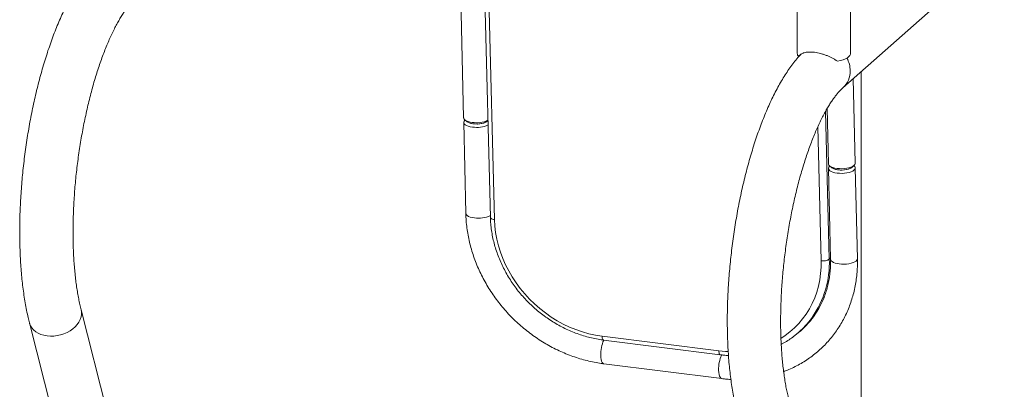
# Paper-space layout '_Диметрия' of a CAD drawing. Units: millimetres. Extents: x -623 to 4606, y -256 to 5559.
# Drawn here: x -623 to 158, y 918 to 1211 of the extents above; entities that cross this region are included whole.
import ezdxf

# ---------------------------------------------------------------- set-up
doc = ezdxf.new("R2010")
doc.units = ezdxf.units.MM

psp = doc.layouts.new('_Диметрия')

# ---------------------------------------------------------------- linework, layer by layer
at = {"color": 7, "linetype": 'Continuous', "lineweight": 15}
for p, q in [((-6.29, 1372.63), (-6.29, 1184.07)), ((36.01, 1184.07), (36.01, 1372.63)), ((-274.1, 1269.67), (-270.95, 1133.16)), ((-255.16, 1267.26), (-249.69, 1054.3)), ((-251.92, 1265.52), (-246.46, 1052.56)), ((29.91, 1156.89), (157.93, 1269.79)), ((-3.41, 1183.51), (-5.25, 1181.89)), ((39.67, 1097.2), (38.13, 1164.14)), ((44.5, 702.2), (44.5, 1169.76)), ((17.37, 1140.42), (18.38, 1096.71)), ((-270.86, 1129.47), (-269.2, 1057.53)), ((-269.93, 1131.46), (-268.08, 1129.98)), ((-252.37, 1130.35), (-251.66, 1130.97)), ((19, 1095.37), (19.02, 1094.38)), ((19, 1095.37), (19.03, 1094.39)), ((19.39, 1095.01), (21.24, 1093.53)), ((36.95, 1093.9), (38.73, 1095.46)), ((41.42, 1021.57), (39.76, 1093.51)), ((18.46, 1093.02), (20.12, 1021.08)), ((-480.24, 611.48), (-574.31, 981.06)), ((-615.3, 970.63), (-521.23, 601.04)), ((-0.45, 967.78), (1.31, 969.65)), ((1.32, 969.48), (2.02, 970.23)), ((-161.11, 960.2), (-68.5, 948.54)), ((-159.97, 957.11), (-67.36, 945.45)), ((-159.77, 938.35), (-66.23, 926.57))]:
    psp.add_line(p, q, dxfattribs=at)
at = {"color": 8, "linetype": 'Continuous', "lineweight": 15}
for p, q in [((16.09, 1138.18), (19.09, 1021.2)), ((12.65, 1019.92), (9.93, 1125.88)), ((19.09, 1021.2), (20.09, 1022.26))]:
    psp.add_line(p, q, dxfattribs=at)
at = {"color": 7, "linetype": 'Continuous', "lineweight": 15, "flags": 128}
for points in [[(25.6, 1178), (27.96, 1178.54), (30.08, 1179.18), (31.92, 1179.91), (33.45, 1180.71), (34.64, 1181.58), (35.47, 1182.49), (35.92, 1183.43), (36.01, 1184.07)], [(-270.95, 1133.16), (-270.89, 1132.78), (-270.52, 1132.05), (-269.79, 1131.35), (-268.74, 1130.73), (-267.4, 1130.2), (-265.83, 1129.78), (-264.06, 1129.49)], [(-263.97, 1125.8), (-265.74, 1126.09), (-267.32, 1126.52), (-268.65, 1127.04), (-269.7, 1127.67), (-270.43, 1128.36), (-270.81, 1129.09), (-270.83, 1129.85), (-270.48, 1130.6), (-269.93, 1131.21)], [(-268.08, 1129.98), (-267.62, 1129.67), (-266.56, 1129.15), (-265.24, 1128.73), (-263.72, 1128.43), (-262.05, 1128.26), (-260.31, 1128.22), (-258.57, 1128.32), (-256.9, 1128.55), (-255.36, 1128.91), (-254.03, 1129.37), (-252.95, 1129.92), (-252.37, 1130.35)], [(-252.37, 1130.35), (-252.72, 1130.07), (-253.73, 1129.5), (-255.01, 1129.01), (-256.5, 1128.63), (-258.14, 1128.37), (-259.87, 1128.23), (-261.62, 1128.24), (-263.31, 1128.38)], [(18.38, 1096.71), (18.43, 1096.33), (18.81, 1095.59), (19.53, 1094.9), (20.58, 1094.28), (21.92, 1093.75), (23.5, 1093.33), (25.27, 1093.04)], [(25.35, 1089.35), (23.58, 1089.64), (22.01, 1090.06), (20.67, 1090.59), (19.62, 1091.21), (18.89, 1091.9), (18.52, 1092.64), (18.5, 1093.4), (18.84, 1094.15), (19.4, 1094.76)], [(21.24, 1093.53), (21.7, 1093.22), (22.76, 1092.7), (24.08, 1092.28), (25.61, 1091.98), (27.27, 1091.81), (29.01, 1091.77), (30.76, 1091.87), (32.43, 1092.1), (33.96, 1092.45), (35.3, 1092.92), (36.38, 1093.47), (36.95, 1093.9)], [(25.27, 1093.04), (27.16, 1092.87), (29.12, 1092.85), (31.07, 1092.96), (32.96, 1093.21), (34.71, 1093.59), (36.27, 1094.08), (37.58, 1094.67), (38.6, 1095.34), (39.29, 1096.07), (39.63, 1096.82), (39.67, 1097.2)], [(38.74, 1095.21), (39.32, 1094.62), (39.7, 1093.89), (39.72, 1093.13), (39.38, 1092.38), (38.68, 1091.65), (37.66, 1090.99), (36.35, 1090.39), (34.79, 1089.9), (33.04, 1089.52), (31.16, 1089.27), (29.2, 1089.16), (27.24, 1089.18), (25.35, 1089.35)], [(36.95, 1093.9), (36.6, 1093.62), (35.59, 1093.05), (34.32, 1092.56), (32.83, 1092.18), (31.18, 1091.91), (29.45, 1091.78), (27.7, 1091.79), (26.01, 1091.93)], [(-246.46, 1052.56), (-246.16, 1047.4), (-245.54, 1042.22), (-244.59, 1037.04), (-243.32, 1031.87), (-241.73, 1026.75), (-239.84, 1021.69), (-237.64, 1016.71), (-235.15, 1011.82), (-232.37, 1007.06), (-229.32, 1002.44), (-226.01, 997.97), (-222.46, 993.68), (-218.66, 989.57), (-214.65, 985.68), (-210.44, 982), (-206.04, 978.57), (-201.47, 975.38), (-196.75, 972.46), (-191.9, 969.81), (-186.93, 967.45), (-181.88, 965.38), (-176.74, 963.62), (-171.56, 962.16), (-166.34, 961.02), (-161.11, 960.2)]]:
    psp.add_lwpolyline(points, dxfattribs=at)
at = {"color": 8, "linetype": 'Continuous', "lineweight": 15, "flags": 128}
for points in [[(-262.31, 1053.85), (-264.08, 1054.15), (-265.66, 1054.57), (-267, 1055.1), (-268.04, 1055.72), (-268.77, 1056.41), (-269.15, 1057.15), (-269.2, 1057.53)], [(-246.46, 1052.56), (-247.34, 1052.71), (-248.11, 1052.93), (-248.76, 1053.2), (-249.25, 1053.53), (-249.56, 1053.88), (-249.69, 1054.26), (-249.69, 1054.3)], [(-19.21, 958.47), (-15.91, 960.64), (-12.08, 963.55), (-8.47, 966.72), (-5.11, 970.14), (-2.01, 973.8), (0.82, 977.68), (3.37, 981.77), (5.62, 986.06), (7.58, 990.52), (9.23, 995.13), (10.56, 999.89), (11.57, 1004.76), (12.26, 1009.74), (12.62, 1014.8), (12.65, 1019.92)], [(20.12, 1021.08), (20.18, 1020.7), (20.55, 1019.96), (21.28, 1019.27), (22.33, 1018.65), (23.66, 1018.12), (25.24, 1017.7), (27.01, 1017.4)], [(27.01, 1017.4), (28.9, 1017.24), (30.86, 1017.21), (32.82, 1017.33), (34.7, 1017.58), (36.45, 1017.96), (38.01, 1018.45), (39.32, 1019.04), (40.34, 1019.71), (41.03, 1020.43), (41.38, 1021.19), (41.42, 1021.57)], [(-615.3, 970.63), (-615.21, 970.29), (-614.48, 968.43), (-613.42, 966.69), (-612.04, 965.12), (-610.36, 963.72), (-608.42, 962.54), (-606.24, 961.58), (-603.87, 960.87), (-601.35, 960.41), (-598.71, 960.22), (-596, 960.29), (-593.28, 960.63), (-590.58, 961.23), (-587.95, 962.08), (-585.44, 963.17), (-583.09, 964.47), (-580.94, 965.97), (-579.03, 967.64), (-577.39, 969.44), (-576.04, 971.36), (-575.02, 973.35), (-574.34, 975.39), (-574, 977.43), (-574.02, 979.45), (-574.31, 981.06)], [(-161.11, 960.2), (-161.05, 959.34), (-160.93, 958.59), (-160.74, 957.96), (-160.51, 957.5), (-160.22, 957.21), (-159.97, 957.11)], [(-162.2, 945), (-162.09, 943.26), (-161.86, 941.72), (-161.51, 940.42), (-161.06, 939.4), (-160.52, 938.72), (-159.91, 938.38), (-159.77, 938.35)], [(-68.5, 948.54), (-63.28, 948.04), (-61.07, 947.93)], [(-68.5, 948.54), (-68.44, 947.67), (-68.32, 946.92), (-68.14, 946.3), (-67.9, 945.83), (-67.62, 945.54), (-67.36, 945.45)], [(-68.65, 933.21), (-68.55, 931.48), (-68.32, 929.93), (-67.97, 928.63), (-67.52, 927.62), (-66.98, 926.93), (-66.37, 926.59), (-66.23, 926.57)]]:
    psp.add_lwpolyline(points, dxfattribs=at)
at = {"color": 7, "linetype": 'Continuous', "lineweight": 15}
for centre, radius, start, end in [((-3.24, 1184.19), 3.06, 182.15507, 228.81118), ((-262.65, 1138.23), 9.88, 236.62636, 266.1474), ((-260.66, 1150.91), 21.69, 260.98338, 294.49091), ((-260.57, 1147.21), 21.68, 260.97648, 294.53371), ((26.68, 1101.78), 9.88, 236.62636, 266.1474), ((14.3, 1028.46), 8.7, 259.07287, 303.4249), ((-49.82, 1017.76), 70.21, 316.74577, 337.54715), ((-49.3, 1017.2), 69.57, 312.84141, 331.27983), ((-50.85, 1015.31), 69.27, 309.13958, 324.43644), ((-48.35, 1017.73), 69.24, 316.68007, 322.48083)]:
    psp.add_arc(centre, radius, start, end, dxfattribs=at)
at = {"color": 8, "linetype": 'Continuous', "lineweight": 15}
for centre, radius, start, end in [((13.76, 1170.11), 21.95, 0.39908, 28.26279), ((18.06, 1169.97), 17.65, 312.26169, 0.954), ((-258.91, 1074.98), 21.4, 260.83579, 295.39297), ((-56.28, 1018.29), 75.43, 324.99641, 2.20824), ((-134.93, 945.87), 27.28, 155.69835, 181.81895), ((-41.53, 934.09), 27.14, 155.34365, 181.85455)]:
    psp.add_arc(centre, radius, start, end, dxfattribs=at)
at = {"color": 7, "linetype": 'Continuous', "lineweight": 15}
for points, knots in [([(-564.52, 1254.28), (-565.62, 1253.07), (-567.84, 1250.64), (-571.03, 1246.65), (-574.15, 1242.38), (-577.17, 1237.85), (-580.09, 1233.08), (-582.92, 1228.1), (-585.64, 1222.91), (-588.28, 1217.52), (-590.82, 1211.95), (-593.27, 1206.2), (-595.63, 1200.27), (-597.9, 1194.18), (-600.08, 1187.94), (-602.18, 1181.55), (-604.18, 1175.02), (-606.09, 1168.36), (-607.91, 1161.58), (-609.64, 1154.7), (-611.27, 1147.71), (-612.8, 1140.64), (-614.23, 1133.5), (-615.56, 1126.29), (-616.79, 1119.02), (-617.91, 1111.72), (-618.93, 1104.39), (-619.84, 1097.03), (-620.64, 1089.68), (-621.32, 1082.33), (-621.9, 1075), (-622.36, 1067.7), (-622.71, 1060.45), (-622.94, 1053.25), (-623.05, 1046.11), (-623.05, 1039.05), (-622.93, 1032.08), (-622.69, 1025.21), (-622.33, 1018.45), (-621.85, 1011.8), (-621.25, 1005.28), (-620.53, 998.89), (-619.68, 992.65), (-618.7, 986.55), (-617.59, 980.62), (-616.46, 975.3), (-615.65, 972.04), (-615.3, 970.63)], [0, 0, 0, 0, 0.023073, 0.0465, 0.070071, 0.093601, 0.117005, 0.140248, 0.163323, 0.186233, 0.208993, 0.231616, 0.254119, 0.276517, 0.298821, 0.321046, 0.3432, 0.365295, 0.387338, 0.409337, 0.431298, 0.453229, 0.475133, 0.497017, 0.518884, 0.540741, 0.56259, 0.584436, 0.606283, 0.628133, 0.649991, 0.671862, 0.693749, 0.715657, 0.737591, 0.759557, 0.78156, 0.803608, 0.825707, 0.847867, 0.870095, 0.892402, 0.914802, 0.937306, 0.95993, 0.982691, 1, 1, 1, 1]), ([(-574.31, 981.06), (-574.49, 981.8), (-575.01, 983.89), (-575.82, 987.52), (-576.7, 992.03), (-577.51, 996.79), (-578.24, 1001.79), (-578.89, 1007.01), (-579.45, 1012.45), (-579.91, 1018.07), (-580.28, 1023.88), (-580.54, 1029.85), (-580.71, 1035.98), (-580.77, 1042.23), (-580.72, 1048.61), (-580.57, 1055.09), (-580.31, 1061.65), (-579.95, 1068.29), (-579.48, 1074.99), (-578.91, 1081.72), (-578.23, 1088.48), (-577.45, 1095.24), (-576.57, 1102), (-575.59, 1108.73), (-574.51, 1115.42), (-573.34, 1122.05), (-572.08, 1128.62), (-570.74, 1135.09), (-569.3, 1141.47), (-567.79, 1147.72), (-566.21, 1153.84), (-564.55, 1159.82), (-562.83, 1165.63), (-561.05, 1171.26), (-559.21, 1176.7), (-557.33, 1181.94), (-555.41, 1186.96), (-553.46, 1191.75), (-551.48, 1196.29), (-549.49, 1200.58), (-547.49, 1204.6), (-545.5, 1208.34), (-543.52, 1211.79), (-541.58, 1214.95), (-539.69, 1217.81), (-537.85, 1220.36), (-536.1, 1222.6), (-534.44, 1224.53), (-532.93, 1226.13), (-531.92, 1227.08), (-531.42, 1227.53), (-531.34, 1227.6)], [0, 0, 0, 0, 0.0111629, 0.0315776, 0.0521181, 0.0728097, 0.0936364, 0.1145834, 0.1356369, 0.1567845, 0.1780149, 0.1993178, 0.2206841, 0.2421055, 0.2635742, 0.2850836, 0.3066273, 0.3281994, 0.3497947, 0.3714081, 0.3930349, 0.4146704, 0.4363102, 0.4579495, 0.479583, 0.5012061, 0.5228144, 0.5444031, 0.5659671, 0.587501, 0.6089993, 0.6304555, 0.6518628, 0.6732138, 0.6945001, 0.7157127, 0.7368412, 0.7578745, 0.7788003, 0.7996048, 0.8202733, 0.8407898, 0.8611374, 0.8812991, 0.9012576, 0.9209972, 0.9405051, 0.9597737, 0.9788036, 0.996442, 1, 1, 1, 1]), ([(-3.27, 1183.56), (-4.37, 1182.36), (-6.59, 1179.93), (-9.78, 1175.93), (-12.9, 1171.67), (-15.92, 1167.14), (-18.85, 1162.37), (-21.67, 1157.39), (-24.4, 1152.2), (-27.03, 1146.81), (-29.57, 1141.24), (-32.02, 1135.49), (-34.38, 1129.56), (-36.65, 1123.47), (-38.83, 1117.23), (-40.93, 1110.84), (-42.93, 1104.31), (-44.84, 1097.65), (-46.67, 1090.87), (-48.39, 1083.99), (-50.02, 1077), (-51.55, 1069.93), (-52.99, 1062.79), (-54.32, 1055.58), (-55.54, 1048.31), (-56.67, 1041.01), (-57.68, 1033.67), (-58.59, 1026.32), (-59.39, 1018.97), (-60.08, 1011.62), (-60.65, 1004.29), (-61.11, 996.99), (-61.46, 989.74), (-61.69, 982.54), (-61.81, 975.4), (-61.8, 968.34), (-61.68, 961.37), (-61.44, 954.5), (-61.08, 947.73), (-60.61, 941.09), (-60, 934.57), (-59.28, 928.18), (-58.43, 921.94), (-57.45, 915.84), (-56.34, 909.9), (-55.21, 904.59), (-54.4, 901.33), (-54.05, 899.92)], [0, 0, 0, 0, 0.023073, 0.0465, 0.070071, 0.093601, 0.117005, 0.140248, 0.163323, 0.186233, 0.208993, 0.231616, 0.254119, 0.276517, 0.298821, 0.321046, 0.3432, 0.365295, 0.387338, 0.409337, 0.431298, 0.453229, 0.475133, 0.497017, 0.518884, 0.540741, 0.56259, 0.584436, 0.606283, 0.628133, 0.649991, 0.671862, 0.693749, 0.715657, 0.737591, 0.759557, 0.78156, 0.803608, 0.825707, 0.847867, 0.870095, 0.892402, 0.914802, 0.937306, 0.95993, 0.982691, 1, 1, 1, 1]), ([(-5.25, 1181.89), (-4.82, 1182.48), (-4.27, 1183.01), (-3.19, 1183.71), (-2.79, 1183.93), (-2.13, 1184.23), (-1.89, 1184.32), (-1.4, 1184.5), (-1.15, 1184.58), (-0.36, 1184.8), (0.21, 1184.93), (1.43, 1185.12), (2.1, 1185.19), (3.49, 1185.26), (4.22, 1185.26), (5.75, 1185.19), (6.56, 1185.12), (9.03, 1184.81), (10.71, 1184.47), (12.82, 1183.9), (13.25, 1183.78), (14.08, 1183.52), (14.5, 1183.39), (15.73, 1182.97), (16.53, 1182.68), (17.71, 1182.2), (18.11, 1182.04), (18.87, 1181.71), (19.25, 1181.54), (20.36, 1181.02), (21.07, 1180.66), (22.45, 1179.93), (23.11, 1179.56), (24.39, 1178.79), (25.01, 1178.4), (25.6, 1178)], [0, 0, 0, 0, 0.125, 0.125, 0.1875, 0.1875, 0.21875, 0.21875, 0.25, 0.25, 0.3125, 0.3125, 0.375, 0.375, 0.4375, 0.4375, 0.5, 0.5, 0.625, 0.625, 0.65625, 0.65625, 0.6875, 0.6875, 0.75, 0.75, 0.78125, 0.78125, 0.8125, 0.8125, 0.875, 0.875, 0.9375, 0.9375, 1, 1, 1, 1]), ([(-13.06, 910.35), (-13.24, 911.09), (-13.76, 913.17), (-14.57, 916.81), (-15.46, 921.32), (-16.27, 926.08), (-17, 931.08), (-17.64, 936.3), (-18.2, 941.73), (-18.66, 947.36), (-19.03, 953.17), (-19.29, 959.14), (-19.46, 965.26), (-19.52, 971.52), (-19.47, 977.9), (-19.32, 984.38), (-19.07, 990.94), (-18.7, 997.58), (-18.23, 1004.28), (-17.66, 1011.01), (-16.98, 1017.76), (-16.2, 1024.53), (-15.32, 1031.29), (-14.34, 1038.02), (-13.27, 1044.71), (-12.1, 1051.34), (-10.83, 1057.91), (-9.49, 1064.38), (-8.06, 1070.75), (-6.54, 1077.01), (-4.96, 1083.13), (-3.3, 1089.11), (-1.58, 1094.92), (0.2, 1100.55), (2.04, 1105.99), (3.92, 1111.23), (5.84, 1116.25), (7.79, 1121.04), (9.77, 1125.58), (11.76, 1129.87), (13.76, 1133.89), (15.75, 1137.63), (17.72, 1141.08), (19.67, 1144.24), (21.56, 1147.1), (23.39, 1149.65), (25.15, 1151.89), (26.81, 1153.82), (28.32, 1155.42), (29.33, 1156.37), (29.82, 1156.81), (29.91, 1156.89)], [0, 0, 0, 0, 0.011163, 0.031578, 0.052118, 0.07281, 0.093636, 0.114583, 0.135637, 0.156784, 0.178015, 0.199318, 0.220684, 0.242105, 0.263574, 0.285084, 0.306627, 0.328199, 0.349795, 0.371408, 0.393035, 0.41467, 0.43631, 0.45795, 0.479583, 0.501206, 0.522814, 0.544403, 0.565967, 0.587501, 0.608999, 0.630455, 0.651863, 0.673214, 0.6945, 0.715713, 0.736841, 0.757875, 0.7788, 0.799605, 0.820273, 0.84079, 0.861137, 0.881299, 0.901258, 0.920997, 0.940505, 0.959774, 0.978804, 0.996442, 1, 1, 1, 1]), ([(-269.2, 1057.53), (-269.17, 1056.49), (-269.08, 1053.58), (-268.69, 1048.77), (-267.95, 1043.1), (-266.91, 1037.44), (-265.58, 1031.81), (-263.96, 1026.21), (-262.05, 1020.66), (-259.87, 1015.18), (-257.41, 1009.78), (-254.69, 1004.48), (-251.7, 999.29), (-248.46, 994.23), (-244.99, 989.31), (-241.28, 984.55), (-237.34, 979.95), (-233.2, 975.53), (-228.86, 971.31), (-224.32, 967.29), (-219.62, 963.48), (-214.75, 959.9), (-209.72, 956.55), (-204.57, 953.45), (-199.29, 950.6), (-193.9, 948.02), (-188.42, 945.7), (-182.87, 943.66), (-177.25, 941.9), (-171.58, 940.43), (-165.99, 939.26), (-162.04, 938.64), (-160, 938.38), (-159.77, 938.35)], [0, 0, 0, 0, 0.018493, 0.052093, 0.085711, 0.119359, 0.153033, 0.18673, 0.220448, 0.254183, 0.287933, 0.321696, 0.355469, 0.389252, 0.423042, 0.456838, 0.49064, 0.524446, 0.558256, 0.592068, 0.625882, 0.659697, 0.693512, 0.727327, 0.76114, 0.79495, 0.828755, 0.862553, 0.896343, 0.930122, 0.963887, 0.995815, 1, 1, 1, 1]), ([(-249.69, 1054.3), (-249.66, 1053.4), (-249.57, 1050.8), (-249.19, 1046.5), (-248.46, 1041.42), (-247.43, 1036.34), (-246.11, 1031.29), (-244.5, 1026.29), (-242.62, 1021.34), (-240.46, 1016.46), (-238.04, 1011.68), (-235.35, 1007.01), (-232.42, 1002.47), (-229.25, 998.06), (-225.85, 993.8), (-222.23, 989.72), (-218.41, 985.82), (-214.39, 982.11), (-210.2, 978.62), (-205.84, 975.34), (-201.33, 972.29), (-196.69, 969.49), (-191.92, 966.93), (-187.06, 964.64), (-182.1, 962.61), (-177.08, 960.86), (-172, 959.39), (-166.89, 958.2), (-162.87, 957.5), (-160.56, 957.19), (-159.97, 957.11)], [0, 0, 0, 0, 0.020009, 0.057093, 0.094193, 0.131314, 0.168454, 0.20561, 0.242779, 0.279961, 0.317152, 0.354352, 0.391558, 0.428769, 0.465985, 0.503204, 0.540427, 0.577652, 0.614878, 0.652106, 0.689334, 0.726563, 0.76379, 0.801016, 0.838238, 0.875457, 0.912669, 0.949873, 0.987066, 1, 1, 1, 1]), ([(-17.1, 932.07), (-16.09, 932.45), (-13.4, 933.45), (-9.17, 935.41), (-4.43, 937.89), (0.14, 940.64), (4.52, 943.65), (8.69, 946.9), (12.66, 950.39), (16.41, 954.11), (19.93, 958.04), (23.21, 962.18), (26.25, 966.52), (29.02, 971.04), (31.54, 975.72), (33.78, 980.57), (35.75, 985.57), (37.43, 990.69), (38.83, 995.94), (39.94, 1001.29), (40.75, 1006.73), (41.26, 1012.24), (41.47, 1017.2), (41.43, 1020.32), (41.42, 1021.57)], [0, 0, 0, 0, 0.028128, 0.075263, 0.122341, 0.169366, 0.216344, 0.263283, 0.310189, 0.357074, 0.403945, 0.450813, 0.497685, 0.544573, 0.591485, 0.63843, 0.685416, 0.732448, 0.779532, 0.82667, 0.873863, 0.921112, 0.968416, 1, 1, 1, 1]), ([(20.12, 1021.08), (20.13, 1020.25), (20.17, 1017.78), (20.01, 1013.71), (19.55, 1008.89), (18.8, 1004.15), (17.77, 999.51), (16.46, 994.99), (14.87, 990.58), (13, 986.32), (10.87, 982.21), (8.48, 978.27), (5.83, 974.51), (2.94, 970.94), (-0.2, 967.58), (-3.55, 964.43), (-5.96, 962.53), (-7.16, 961.57)], [0, 0, 0, 0, 0.034213, 0.102407, 0.170668, 0.239051, 0.307567, 0.376228, 0.44504, 0.514005, 0.583122, 0.652381, 0.721765, 0.791251, 0.86081, 0.930408, 1, 1, 1, 1]), ([(-19.03, 953.72), (-18.31, 954.09), (-16.17, 955.2), (-12.8, 957.34), (-9.6, 959.56), (-7.83, 961.03), (-7.27, 961.49)], [0, 0, 0, 0, 0.171989, 0.508787, 0.845347, 1, 1, 1, 1]), ([(-67.36, 945.45), (-66.44, 945.34), (-64.27, 945.08), (-62.11, 944.96), (-60.86, 944.89)], [0, 0, 0, 0, 0.423715, 1, 1, 1, 1]), ([(-66.23, 926.57), (-65.19, 926.44), (-62.76, 926.15), (-60.33, 926), (-58.95, 925.92)], [0, 0, 0, 0, 0.428965, 1, 1, 1, 1])]:
    psp.add_open_spline(points, degree=3, knots=knots, dxfattribs=at)

doc.saveas('drawing.dxf')
